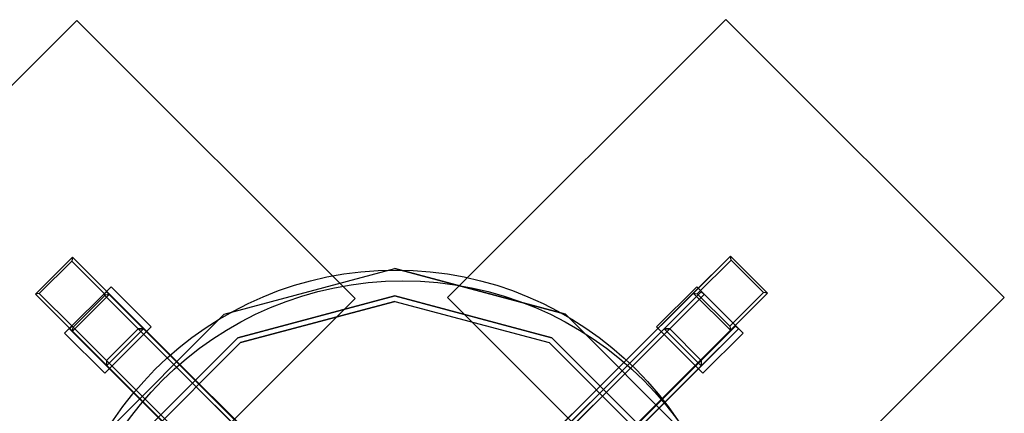
# Model space of a CAD drawing. Units: millimetres. Extents: x -3931 to 8870, y -10032 to 3048.
# Drawn here: x -358 to 392, y -3298 to -2998 of the extents above; entities that cross this region are included whole.
import ezdxf

# ---------------------------------------------------------------- set-up
doc = ezdxf.new("R2010")
doc.units = ezdxf.units.MM
doc.header["$LTSCALE"] = 700
for name, color, linetype in [('A FOUNDATION', 7, 'Continuous'), ('A PL BLACK', 252, 'Continuous'), ('HAGS 3', 7, 'Continuous'), ('HAGS-PLAN', 7, 'Continuous'), ('HAGS-PO', 2, 'Continuous')]:
    doc.layers.add(name, color=color, linetype=linetype)
doc.styles.add('ATT', font='txt.shx')

# ---------------------------------------------------------------- blocks, each defined once
blk = doc.blocks.new('p593232')
at = {"layer": 'HAGS-PLAN', "color": 2}
blk.add_circle((1.79, 9.84), 259.29, dxfattribs=at)
blk = doc.blocks.new('593232')
at = {"layer": 'A FOUNDATION', "color": 7, "elevation": -506.01}
for points in [[(-22.34, 337.16), (-22.34, 297.16), (17.66, 297.16), (17.66, 337.16)], [(-19.34, 337.16), (-19.34, 300.16), (14.66, 300.16), (14.66, 337.16)], [(338.16, -23.34), (298.16, -23.34), (298.16, 16.66), (338.16, 16.66)], [(338.16, -20.34), (301.16, -20.34), (301.16, 13.66), (338.16, 13.66)]]:
    blk.add_lwpolyline(points, dxfattribs=at)
at = {"layer": 'A FOUNDATION', "color": 7}
for points in [[(-151.95, 199.49, -550.23), (-151.95, 199.49, -610.23), (-151.95, 499.49, -610.23), (-151.95, 499.49, -550.23)], [(-151.95, 199.49, -550.23), (148.05, 199.49, -550.23), (148.05, 499.49, -550.23), (-151.95, 499.49, -550.23)], [(-151.95, 199.49, -610.23), (148.05, 199.49, -610.23), (148.05, 499.49, -610.23), (-151.95, 499.49, -610.23)], [(-151.95, 499.49, -610.23), (-151.95, 499.49, -550.23), (148.05, 499.49, -550.23), (148.05, 499.49, -610.23)], [(148.05, 499.49, -550.23), (148.05, 499.49, -610.23), (148.05, 199.49, -610.23), (148.05, 199.49, -550.23)], [(-21.95, 334.26, -509), (-19.45, 336.02, -510.77), (-19.45, 372.49, -547.23), (-21.95, 374.26, -549)], [(-21.95, 74.26, -549), (-21.95, 374.26, -549), (18.05, 374.26, -549), (18.05, 74.26, -549)], [(-21.95, 74.26, -549), (-21.95, 74.26, -509), (-21.95, 334.26, -509), (-21.95, 374.26, -549)], [(-21.95, 74.26, -549), (-21.95, 74.26, -509), (-21.95, 334.26, -509), (-21.95, 374.26, -549)], [(-19.45, 372.49, -547.23), (-21.95, 374.26, -549), (18.05, 374.26, -549), (15.55, 372.49, -547.23)], [(18.05, 374.26, -549), (15.55, 372.49, -547.23), (15.55, 336.02, -510.77), (18.05, 334.26, -509)], [(18.05, 74.26, -549), (18.05, 74.26, -509), (18.05, 334.26, -509), (18.05, 374.26, -549)], [(18.05, 74.26, -549), (18.05, 74.26, -509), (18.05, 334.26, -509), (18.05, 374.26, -549)], [(-27.15, 337.5, -506), (-27.15, 294.1, -506), (22.85, 294.1, -506), (22.85, 337.5, -506)], [(-27.15, 337.5, -509), (-27.15, 294.1, -509), (22.85, 294.1, -509), (22.85, 337.5, -509)], [(-27.15, 337.5, -506), (-27.15, 337.5, -509), (-27.15, 294.1, -509), (-27.15, 294.1, -506)], [(22.85, 337.5, -509), (22.85, 337.5, -506), (-27.15, 337.5, -506), (-27.15, 337.5, -509)], [(-22.34, 58.61, -171.57), (-22.34, 297.16, -506.01), (-22.34, 337.16, -506.01), (-22.34, 98.61, -171.57)], [(-22.34, 337.16, -506.01), (-22.34, 98.61, -171.57), (-19.34, 98.61, -171.57), (-19.34, 337.16, -506.01)], [(-22.34, 337.16, -506.01), (-19.34, 337.16, -506.01), (-19.34, 300.16, -506.01), (-22.34, 297.16, -506.01)], [(15.55, 336.02, -510.77), (18.05, 334.26, -509), (-21.95, 334.26, -509), (-19.45, 336.02, -510.77)], [(-21.95, 334.26, -509), (18.05, 334.26, -509), (18.05, 74.26, -509), (-21.95, 74.26, -509)], [(-19.34, 337.16, -506.01), (-19.34, 98.61, -171.57), (-19.34, 61.61, -171.57), (-19.34, 300.16, -506.01)], [(17.66, 337.16, -506.01), (17.66, 98.61, -171.57), (14.66, 98.61, -171.57), (14.66, 337.16, -506.01)], [(14.66, 61.61, -171.57), (14.66, 98.61, -171.57), (14.66, 337.16, -506.01), (14.66, 300.16, -506.01)], [(14.66, 337.16, -506.01), (14.66, 98.61, -171.57), (17.66, 98.61, -171.57), (17.66, 337.16, -506.01)], [(14.66, 300.16, -506.01), (17.66, 297.16, -506.01), (17.66, 337.16, -506.01), (14.66, 337.16, -506.01)], [(17.66, 58.61, -171.57), (17.66, 297.16, -506.01), (17.66, 337.16, -506.01), (17.66, 98.61, -171.57)], [(17.66, 337.16, -506.01), (17.66, 98.61, -171.57), (17.66, 58.61, -171.57), (17.66, 297.16, -506.01)], [(22.85, 294.1, -506), (22.85, 294.1, -509), (22.85, 337.5, -509), (22.85, 337.5, -506)], [(-19.34, 300.16, -506.01), (-22.34, 297.16, -506.01), (17.66, 297.16, -506.01), (14.66, 300.16, -506.01)], [(-19.34, 300.16, -506.01), (-19.34, 61.61, -171.57), (14.66, 61.61, -171.57), (14.66, 300.16, -506.01)], [(-27.15, 294.1, -509), (-27.15, 294.1, -506), (22.85, 294.1, -506), (22.85, 294.1, -509)], [(-22.34, 297.16, -506.01), (-22.34, 58.61, -171.57), (17.66, 58.61, -171.57), (17.66, 297.16, -506.01)], [(17.66, 297.16, -506.01), (17.66, 58.61, -171.57), (-22.34, 58.61, -171.57), (-22.34, 297.16, -506.01)], [(148.05, 199.49, -610.23), (148.05, 199.49, -550.23), (-151.95, 199.49, -550.23), (-151.95, 199.49, -610.23)], [(198.31, -149.74, -550.23), (498.31, -149.74, -550.23), (498.31, 150.26, -550.23), (198.31, 150.26, -550.23)], [(198.31, -149.74, -610.23), (498.31, -149.74, -610.23), (498.31, 150.26, -610.23), (198.31, 150.26, -610.23)], [(198.31, -149.74, -550.23), (198.31, -149.74, -610.23), (198.31, 150.26, -610.23), (198.31, 150.26, -550.23)], [(198.31, 150.26, -610.23), (198.31, 150.26, -550.23), (498.31, 150.26, -550.23), (498.31, 150.26, -610.23)], [(498.31, 150.26, -550.23), (498.31, 150.26, -610.23), (498.31, -149.74, -610.23), (498.31, -149.74, -550.23)], [(298.16, 16.66, -506.01), (59.61, 16.66, -171.57), (59.61, -23.34, -171.57), (298.16, -23.34, -506.01)], [(298.16, -23.34, -506.01), (59.61, -23.34, -171.57), (59.61, 16.66, -171.57), (298.16, 16.66, -506.01)], [(338.16, 16.66, -506.01), (99.61, 16.66, -171.57), (59.61, 16.66, -171.57), (298.16, 16.66, -506.01)], [(59.61, 16.66, -171.57), (298.16, 16.66, -506.01), (338.16, 16.66, -506.01), (99.61, 16.66, -171.57)], [(73.07, 20.26, -549), (73.07, 20.26, -509), (333.07, 20.26, -509), (373.07, 20.26, -549)], [(73.07, 20.26, -549), (73.07, 20.26, -509), (333.07, 20.26, -509), (373.07, 20.26, -549)], [(73.07, 20.26, -549), (373.07, 20.26, -549), (373.07, -19.74, -549), (73.07, -19.74, -549)], [(333.07, 20.26, -509), (333.07, -19.74, -509), (73.07, -19.74, -509), (73.07, 20.26, -509)], [(338.16, 13.66, -506.01), (99.61, 13.66, -171.57), (99.61, 16.66, -171.57), (338.16, 16.66, -506.01)], [(338.16, 16.66, -506.01), (99.61, 16.66, -171.57), (99.61, 13.66, -171.57), (338.16, 13.66, -506.01)], [(295.1, -28.15, -509), (295.1, -28.15, -506), (295.1, 21.85, -506), (295.1, 21.85, -509)], [(338.5, -28.15, -506), (295.1, -28.15, -506), (295.1, 21.85, -506), (338.5, 21.85, -506)], [(338.5, -28.15, -509), (295.1, -28.15, -509), (295.1, 21.85, -509), (338.5, 21.85, -509)], [(295.1, 21.85, -506), (295.1, 21.85, -509), (338.5, 21.85, -509), (338.5, 21.85, -506)], [(301.16, -20.34, -506.01), (298.16, -23.34, -506.01), (298.16, 16.66, -506.01), (301.16, 13.66, -506.01)], [(301.16, 13.66, -506.01), (298.16, 16.66, -506.01), (338.16, 16.66, -506.01), (338.16, 13.66, -506.01)], [(334.84, -17.24, -510.77), (333.07, -19.74, -509), (333.07, 20.26, -509), (334.84, 17.76, -510.77)], [(333.07, 20.26, -509), (334.84, 17.76, -510.77), (371.31, 17.76, -547.23), (373.07, 20.26, -549)], [(338.5, 21.85, -509), (338.5, 21.85, -506), (338.5, -28.15, -506), (338.5, -28.15, -509)], [(371.31, 17.76, -547.23), (373.07, 20.26, -549), (373.07, -19.74, -549), (371.31, -17.24, -547.23)], [(301.16, -20.34, -506.01), (62.61, -20.34, -171.57), (62.61, 13.66, -171.57), (301.16, 13.66, -506.01)], [(62.61, 13.66, -171.57), (99.61, 13.66, -171.57), (338.16, 13.66, -506.01), (301.16, 13.66, -506.01)], [(338.16, -20.34, -506.01), (99.61, -20.34, -171.57), (62.61, -20.34, -171.57), (301.16, -20.34, -506.01)], [(73.07, -19.74, -549), (73.07, -19.74, -509), (333.07, -19.74, -509), (373.07, -19.74, -549)], [(73.07, -19.74, -549), (73.07, -19.74, -509), (333.07, -19.74, -509), (373.07, -19.74, -549)], [(338.16, -23.34, -506.01), (99.61, -23.34, -171.57), (99.61, -20.34, -171.57), (338.16, -20.34, -506.01)], [(338.16, -23.34, -506.01), (338.16, -20.34, -506.01), (301.16, -20.34, -506.01), (298.16, -23.34, -506.01)], [(373.07, -19.74, -549), (371.31, -17.24, -547.23), (334.84, -17.24, -510.77), (333.07, -19.74, -509)], [(59.61, -23.34, -171.57), (298.16, -23.34, -506.01), (338.16, -23.34, -506.01), (99.61, -23.34, -171.57)], [(338.5, -28.15, -506), (338.5, -28.15, -509), (295.1, -28.15, -509), (295.1, -28.15, -506)], [(498.31, -149.74, -610.23), (498.31, -149.74, -550.23), (198.31, -149.74, -550.23), (198.31, -149.74, -610.23)]]:
    blk.add_3dface(points, dxfattribs=at)
at = {"layer": 'A PL BLACK', "color": 251}
for points, invisible_edges in [([(68.96, 261.61, 377.57), (63.6, 241.61, 397.57), (-60.27, 241.61, 397.57), (-65.63, 261.61, 377.57)], 5), ([(-65.63, 261.61, 377.57), (-59.16, 237.47, 296.57), (62.49, 237.47, 296.57), (68.96, 261.61, 377.57)], 5), ([(62.49, 237.47, 296.57), (68.96, 261.61, 377.57), (185.51, 194.32, 377.57), (167.83, 176.64, 296.57)], 5), ([(185.51, 194.32, 377.57), (170.87, 179.68, 397.57), (63.6, 241.61, 397.57), (68.96, 261.61, 377.57)], 5), ([(63.6, 241.61, 397.57), (1.66, 10.47, 407.57), (-60.27, 241.61, 397.57), (63.6, 241.61, 397.57)], 11), ([(170.87, 179.68, 397.57), (1.66, 10.47, 407.57), (63.6, 241.61, 397.57), (170.87, 179.68, 397.57)], 11), ([(-164.51, 176.64, 296.57), (-59.16, 237.47, 296.57), (62.49, 237.47, 296.57), (167.83, 176.64, 296.57)], 8), ([(185.51, 194.32, 377.57), (167.83, 176.64, 296.57), (228.66, 71.3, 296.57), (252.8, 77.77, 377.57)], 5), ([(252.8, 77.77, 377.57), (232.8, 72.41, 397.57), (170.87, 179.68, 397.57), (185.51, 194.32, 377.57)], 5), ([(-164.51, 176.64, 296.57), (167.83, 176.64, 296.57), (228.66, 71.3, 296.57), (-225.33, 71.3, 296.57)], 5), ([(232.8, 72.41, 397.57), (1.66, 10.47, 407.57), (170.87, 179.68, 397.57), (232.8, 72.41, 397.57)], 11), ([(228.66, 71.3, 296.57), (252.8, 77.77, 377.57), (252.8, -56.82, 377.57), (228.66, -50.35, 296.57)], 5), ([(252.8, -56.82, 377.57), (232.8, -51.46, 397.57), (232.8, 72.41, 397.57), (252.8, 77.77, 377.57)], 5), ([(-225.33, 71.3, 296.57), (228.66, 71.3, 296.57), (228.66, -50.35, 296.57), (-225.33, -50.35, 296.57)], 5), ([(232.8, -51.46, 397.57), (1.66, 10.47, 407.57), (232.8, 72.41, 397.57), (232.8, -51.46, 397.57)], 11)]:
    blk.add_3dface(points, dxfattribs=dict(at, invisible_edges=invisible_edges))
at = {"layer": 'HAGS-PLAN', "color": 2}
blk.add_circle((1.79, 9.84), 259.29, dxfattribs=at)
at = {"layer": 'HAGS-PO', "color": 2}
blk.add_circle((1.79, 9.84), 259.29, dxfattribs=at)
at = {"style": 'ATT', "flags": 3}
for tag, p in [('DATE', (0, 15)), ('ARTNR', (0, 0))]:
    blk.add_attdef(tag, p, '', height=10, dxfattribs=at)

msp = doc.modelspace()

# ---------------------------------------------------------------- block references
at = {"rotation": 44.99999999999549}
msp.add_blockref('p593232', (-60.6, -3464.38), dxfattribs=at)
at = {"layer": 'HAGS 3', "rotation": 44.99999999999549}
msp.add_blockref('593232', (-66.29, -3456.16), dxfattribs=at)

doc.saveas('drawing.dxf')
